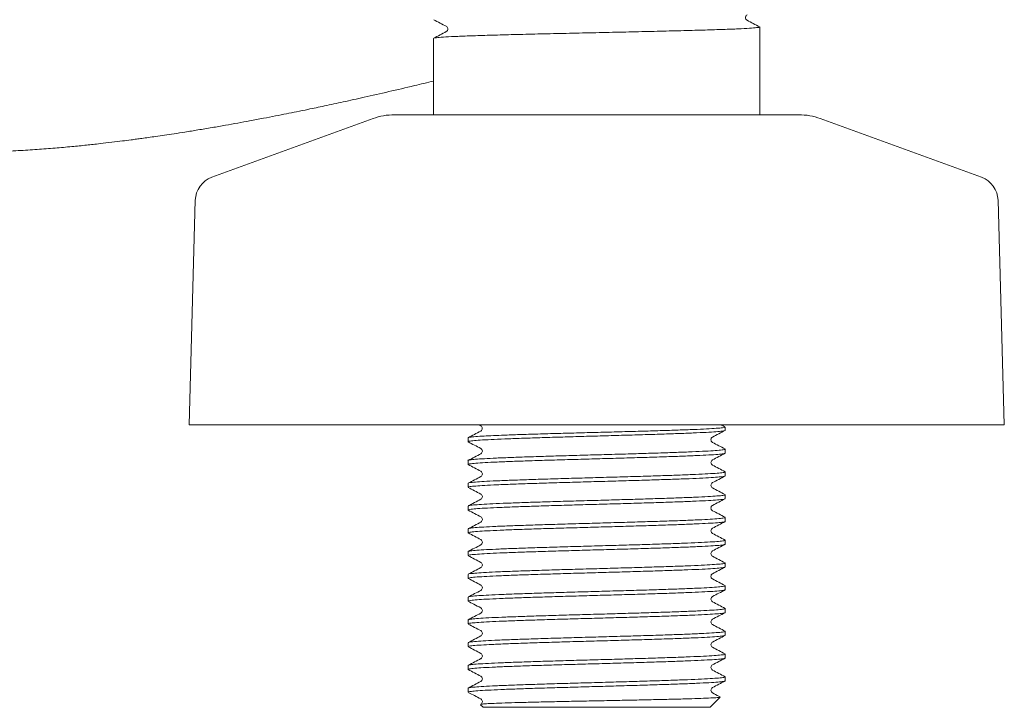
# Model space of a CAD drawing. Units: millimetres. Extents: x -1340 to 1468, y -1315 to 1344.
# Drawn here: x -203 to -124, y 1109 to 1164 of the extents above; entities that cross this region are included whole.
import ezdxf

# ---------------------------------------------------------------- set-up
doc = ezdxf.new("R2010")
doc.units = ezdxf.units.MM

msp = doc.modelspace()

# ---------------------------------------------------------------- linework, layer by layer
at = {"color": 7, "linetype": 'Continuous', "lineweight": 18}
for p, q in [((-143.505, 1156.366), (-143.505, 1163.363)), ((-169.505, 1162.455), (-169.505, 1156.366)), ((-169.484, 1162.455), (-169.502, 1162.462)), ((-172.623, 1156.366), (-140.387, 1156.366)), ((-174.334, 1156.064), (-187.19, 1151.385)), ((-125.82, 1151.385), (-138.677, 1156.064)), ((-188.505, 1149.562), (-189.005, 1131.666)), ((-124.005, 1131.666), (-124.505, 1149.562)), ((-124.005, 1131.666), (-189.005, 1131.666)), ((-165.878, 1131.666), (-165.744, 1131.596)), ((-146.255, 1131.227), (-146.255, 1131.487)), ((-166.755, 1130.636), (-166.755, 1130.32)), ((-146.255, 1129.413), (-146.255, 1129.73)), ((-166.755, 1128.823), (-166.755, 1128.506)), ((-146.255, 1127.599), (-146.255, 1127.916)), ((-166.755, 1127.009), (-166.755, 1126.692)), ((-146.255, 1125.785), (-146.255, 1126.102)), ((-166.755, 1125.195), (-166.755, 1124.878)), ((-146.255, 1123.971), (-146.255, 1124.288)), ((-166.755, 1123.381), (-166.755, 1123.064)), ((-146.255, 1122.157), (-146.255, 1122.474)), ((-166.755, 1121.567), (-166.755, 1121.25)), ((-146.255, 1120.343), (-146.255, 1120.66)), ((-166.755, 1119.753), (-166.755, 1119.436)), ((-146.255, 1118.529), (-146.255, 1118.846)), ((-166.755, 1117.939), (-166.755, 1117.622)), ((-146.255, 1116.715), (-146.255, 1117.032)), ((-166.755, 1116.125), (-166.755, 1115.808)), ((-146.255, 1114.901), (-146.255, 1115.218)), ((-166.755, 1114.311), (-166.755, 1113.994)), ((-146.255, 1113.087), (-146.255, 1113.404)), ((-166.755, 1112.497), (-166.755, 1112.18)), ((-146.255, 1111.273), (-146.255, 1111.59)), ((-166.755, 1110.683), (-166.755, 1110.366)), ((-166.694, 1110.339), (-166.755, 1110.364)), ((-165.759, 1109.368), (-165.555, 1109.164)), ((-147.455, 1109.164), (-146.654, 1109.965)), ((-156.505, 1109.164), (-165.555, 1109.164)), ((-147.455, 1109.164), (-156.505, 1109.164))]:
    msp.add_line(p, q, dxfattribs=at)
for centre, radius, start, end in [((-172.623, 1151.366), 5, 90, 110), ((-140.387, 1151.366), 5, 70, 90), ((-186.506, 1149.506), 2, 110, 178.39958), ((-126.504, 1149.506), 2, 1.60042, 70)]:
    msp.add_arc(centre, radius, start, end, dxfattribs=at)
for points, knots in [([(-144.518, 1163.896), (-144.555, 1163.924), (-144.627, 1163.978), (-144.655, 1164.146), (-144.593, 1164.271), (-144.542, 1164.304), (-144.518, 1164.32)], [0, 0, 0, 0, 0.279742, 0.543919, 0.784675, 1, 1, 1, 1]), ([(-169.494, 1163.935), (-169.327, 1163.848), (-168.993, 1163.674), (-168.66, 1163.5), (-168.493, 1163.413)], [0, 0, 0, 0, 0.5000139, 1, 1, 1, 1]), ([(-168.493, 1163.413), (-168.469, 1163.397), (-168.418, 1163.364), (-168.355, 1163.239), (-168.383, 1163.071), (-168.456, 1163.017), (-168.493, 1162.989)], [0, 0, 0, 0, 0.215324, 0.45608, 0.720257, 1, 1, 1, 1]), ([(-143.516, 1163.374), (-143.683, 1163.461), (-144.017, 1163.635), (-144.351, 1163.809), (-144.517, 1163.896)], [0, 0, 0, 0, 0.500014, 1, 1, 1, 1]), ([(-168.493, 1162.989), (-168.66, 1162.902), (-168.993, 1162.728), (-169.327, 1162.554), (-169.494, 1162.467)], [0, 0, 0, 0, 0.499988, 1, 1, 1, 1]), ([(-169.477, 1162.467), (-169.432, 1162.481), (-169.336, 1162.51), (-168.772, 1162.556), (-167.894, 1162.604), (-166.713, 1162.649), (-165.266, 1162.696), (-163.58, 1162.744), (-161.712, 1162.792), (-159.713, 1162.837), (-157.626, 1162.884), (-155.501, 1162.932), (-153.411, 1162.979), (-151.406, 1163.024), (-149.53, 1163.071), (-147.832, 1163.119), (-146.37, 1163.166), (-145.176, 1163.211), (-144.27, 1163.259), (-143.727, 1163.305), (-143.494, 1163.34), (-143.527, 1163.358), (-143.535, 1163.363)], [0, 0, 0, 0, 0.046338, 0.099089, 0.151692, 0.20356, 0.255873, 0.308645, 0.361177, 0.413005, 0.465416, 0.518196, 0.570646, 0.622467, 0.674965, 0.727742, 0.780098, 0.831945, 0.884519, 0.937281, 0.984312, 1, 1, 1, 1]), ([(-207.563, 1153.364), (-206.994, 1153.368), (-205.891, 1153.374), (-204.236, 1153.426), (-202.655, 1153.502), (-201.148, 1153.597), (-199.723, 1153.707), (-198.408, 1153.825), (-197.212, 1153.944), (-196.145, 1154.061), (-195.194, 1154.171), (-194.366, 1154.273), (-193.714, 1154.357), (-193.195, 1154.426), (-192.74, 1154.488), (-192.226, 1154.559), (-191.629, 1154.643), (-190.946, 1154.743), (-190.175, 1154.859), (-189.283, 1154.998), (-188.274, 1155.161), (-187.196, 1155.341), (-186.133, 1155.525), (-185.132, 1155.704), (-184.123, 1155.889), (-183.121, 1156.078), (-182.142, 1156.267), (-181.257, 1156.442), (-180.401, 1156.614), (-179.392, 1156.821), (-178.158, 1157.079), (-176.667, 1157.4), (-174.961, 1157.778), (-173.069, 1158.209), (-171.221, 1158.641), (-170.017, 1158.933), (-169.505, 1159.057)], [0, 0, 0, 0, 0.0544444, 0.1056477, 0.1536396, 0.1984459, 0.2400887, 0.2785872, 0.3119738, 0.3419238, 0.3682538, 0.3909735, 0.4100903, 0.4215432, 0.4331824, 0.4469981, 0.462988, 0.48115, 0.5014815, 0.5239806, 0.5512302, 0.5799355, 0.6069628, 0.6321411, 0.6554733, 0.6825027, 0.7065495, 0.7276167, 0.7473125, 0.7690008, 0.8005754, 0.8357494, 0.874525, 0.9198363, 0.9658912, 1, 1, 1, 1]), ([(-146.283, 1131.487), (-146.274, 1131.484), (-146.233, 1131.468), (-146.447, 1131.434), (-146.928, 1131.388), (-147.711, 1131.342), (-148.729, 1131.295), (-149.981, 1131.25), (-151.405, 1131.204), (-152.987, 1131.157), (-154.655, 1131.113), (-156.39, 1131.066), (-158.114, 1131.021), (-159.807, 1130.974), (-161.391, 1130.928), (-162.851, 1130.883), (-164.033, 1130.84), (-164.967, 1130.8), (-165.729, 1130.761), (-166.333, 1130.718), (-166.706, 1130.676), (-166.724, 1130.648), (-166.732, 1130.636)], [0, 0, 0, 0, 0.013321, 0.066253, 0.120721, 0.173658, 0.22813, 0.281074, 0.335553, 0.388497, 0.442975, 0.495919, 0.550397, 0.603341, 0.657819, 0.710762, 0.765241, 0.80749, 0.850506, 0.903449, 0.957928, 1, 1, 1, 1]), ([(-166.721, 1130.32), (-166.725, 1130.33), (-166.734, 1130.356), (-166.426, 1130.397), (-165.832, 1130.447), (-164.967, 1130.495), (-163.856, 1130.543), (-162.547, 1130.593), (-161.053, 1130.641), (-159.444, 1130.69), (-157.737, 1130.739), (-156.01, 1130.787), (-154.281, 1130.837), (-152.631, 1130.885), (-151.077, 1130.933), (-149.69, 1130.983), (-148.485, 1131.031), (-147.519, 1131.08), (-146.792, 1131.129), (-146.382, 1131.177), (-146.209, 1131.21), (-146.258, 1131.227), (-146.259, 1131.227)], [0, 0, 0, 0, 0.03162, 0.086103, 0.139051, 0.193533, 0.246481, 0.300963, 0.353911, 0.408394, 0.461341, 0.515824, 0.568771, 0.623254, 0.676202, 0.730684, 0.783632, 0.838115, 0.891062, 0.945545, 0.998492, 1, 1, 1, 1]), ([(-165.743, 1131.596), (-165.709, 1131.569), (-165.641, 1131.515), (-165.614, 1131.383), (-165.642, 1131.251), (-165.711, 1131.197), (-165.745, 1131.17)], [0, 0, 0, 0, 0.251932, 0.499252, 0.746972, 1, 1, 1, 1]), ([(-147.272, 1130.689), (-147.104, 1130.777), (-146.767, 1130.953), (-146.43, 1131.128), (-146.262, 1131.216)], [0, 0, 0, 0, 0.499966, 1, 1, 1, 1]), ([(-146.292, 1131.511), (-146.373, 1131.553), (-146.472, 1131.605), (-146.571, 1131.657), (-146.589, 1131.666)], [0, 0, 0, 0, 0.818334, 1, 1, 1, 1]), ([(-165.747, 1131.169), (-165.915, 1131.081), (-166.252, 1130.906), (-166.588, 1130.73), (-166.757, 1130.643)], [0, 0, 0, 0, 0.499976, 1, 1, 1, 1]), ([(-147.274, 1130.269), (-147.308, 1130.296), (-147.375, 1130.348), (-147.401, 1130.479), (-147.375, 1130.609), (-147.308, 1130.661), (-147.274, 1130.688)], [0, 0, 0, 0, 0.252347, 0.500015, 0.747677, 1, 1, 1, 1]), ([(-146.291, 1129.73), (-146.287, 1129.72), (-146.276, 1129.694), (-146.586, 1129.653), (-147.173, 1129.603), (-148.045, 1129.555), (-149.145, 1129.507), (-150.466, 1129.457), (-151.946, 1129.41), (-153.569, 1129.36), (-155.261, 1129.312), (-157.003, 1129.263), (-158.716, 1129.214), (-160.382, 1129.166), (-161.922, 1129.116), (-163.322, 1129.068), (-164.517, 1129.02), (-165.492, 1128.97), (-166.214, 1128.923), (-166.63, 1128.873), (-166.802, 1128.84), (-166.754, 1128.823), (-166.753, 1128.823)], [0, 0, 0, 0, 0.0322362, 0.0851835, 0.1396662, 0.1926137, 0.2470965, 0.300044, 0.3545269, 0.4074745, 0.4619575, 0.5149049, 0.5693877, 0.622335, 0.6768177, 0.7297652, 0.7842481, 0.8371956, 0.8916786, 0.9446261, 0.999109, 1, 1, 1, 1]), ([(-166.751, 1130.31), (-166.582, 1130.222), (-166.246, 1130.046), (-165.909, 1129.871), (-165.741, 1129.783)], [0, 0, 0, 0, 0.500029, 1, 1, 1, 1]), ([(-165.737, 1129.781), (-165.703, 1129.755), (-165.636, 1129.702), (-165.609, 1129.572), (-165.636, 1129.442), (-165.702, 1129.389), (-165.736, 1129.362)], [0, 0, 0, 0, 0.252368, 0.500049, 0.747703, 1, 1, 1, 1]), ([(-146.265, 1129.743), (-146.433, 1129.831), (-146.77, 1130.006), (-147.106, 1130.182), (-147.275, 1130.27)], [0, 0, 0, 0, 0.50003, 1, 1, 1, 1]), ([(-165.732, 1129.364), (-165.9, 1129.277), (-166.237, 1129.101), (-166.573, 1128.925), (-166.742, 1128.838)], [0, 0, 0, 0, 0.499969, 1, 1, 1, 1]), ([(-166.733, 1128.506), (-166.723, 1128.519), (-166.699, 1128.549), (-166.311, 1128.595), (-165.656, 1128.644), (-164.725, 1128.692), (-163.572, 1128.742), (-162.207, 1128.79), (-160.693, 1128.839), (-159.046, 1128.888), (-157.341, 1128.935), (-155.597, 1128.985), (-153.895, 1129.033), (-152.252, 1129.082), (-150.743, 1129.131), (-149.386, 1129.179), (-148.242, 1129.229), (-147.322, 1129.277), (-146.678, 1129.326), (-146.305, 1129.371), (-146.288, 1129.4), (-146.281, 1129.413)], [0, 0, 0, 0, 0.044927, 0.097873, 0.152355, 0.205301, 0.259782, 0.312729, 0.367211, 0.420157, 0.474639, 0.527585, 0.582067, 0.635013, 0.689495, 0.742441, 0.796923, 0.849869, 0.904351, 0.957297, 1, 1, 1, 1]), ([(-147.273, 1128.455), (-147.307, 1128.482), (-147.374, 1128.534), (-147.4, 1128.664), (-147.374, 1128.794), (-147.308, 1128.847), (-147.274, 1128.874)], [0, 0, 0, 0, 0.252337, 0.500039, 0.747716, 1, 1, 1, 1]), ([(-147.276, 1128.873), (-147.108, 1128.961), (-146.771, 1129.136), (-146.434, 1129.312), (-146.266, 1129.399)], [0, 0, 0, 0, 0.49997, 1, 1, 1, 1]), ([(-166.746, 1128.494), (-166.578, 1128.406), (-166.241, 1128.23), (-165.904, 1128.055), (-165.736, 1127.967)], [0, 0, 0, 0, 0.500032, 1, 1, 1, 1]), ([(-146.265, 1127.929), (-146.433, 1128.017), (-146.77, 1128.193), (-147.106, 1128.368), (-147.275, 1128.456)], [0, 0, 0, 0, 0.500027, 1, 1, 1, 1]), ([(-166.746, 1126.692), (-166.749, 1126.693), (-166.797, 1126.71), (-166.618, 1126.744), (-166.193, 1126.792), (-165.456, 1126.841), (-164.48, 1126.89), (-163.266, 1126.938), (-161.872, 1126.987), (-160.312, 1127.036), (-158.658, 1127.084), (-156.928, 1127.134), (-155.202, 1127.182), (-153.497, 1127.231), (-151.893, 1127.28), (-150.405, 1127.328), (-149.104, 1127.377), (-148.002, 1127.426), (-147.148, 1127.474), (-146.566, 1127.524), (-146.27, 1127.564), (-146.285, 1127.59), (-146.29, 1127.599)], [0, 0, 0, 0, 0.003728, 0.056676, 0.111159, 0.164107, 0.21859, 0.271537, 0.32602, 0.378968, 0.433452, 0.486399, 0.540882, 0.59383, 0.648314, 0.701261, 0.755744, 0.808692, 0.863175, 0.916123, 0.970606, 1, 1, 1, 1]), ([(-146.288, 1127.916), (-146.279, 1127.911), (-146.245, 1127.888), (-146.487, 1127.85), (-147.01, 1127.802), (-147.816, 1127.752), (-148.872, 1127.704), (-150.136, 1127.655), (-151.593, 1127.606), (-153.175, 1127.558), (-154.867, 1127.508), (-156.59, 1127.46), (-158.326, 1127.412), (-159.995, 1127.362), (-161.58, 1127.315), (-163.007, 1127.265), (-164.262, 1127.216), (-165.284, 1127.168), (-166.071, 1127.119), (-166.557, 1127.071), (-166.776, 1127.034), (-166.735, 1127.013), (-166.726, 1127.009)], [0, 0, 0, 0, 0.018921, 0.073406, 0.126354, 0.180838, 0.233787, 0.288271, 0.341219, 0.395704, 0.448652, 0.503136, 0.556085, 0.610569, 0.663518, 0.718002, 0.77095, 0.825435, 0.878383, 0.932868, 0.985816, 1, 1, 1, 1]), ([(-165.74, 1127.546), (-165.908, 1127.458), (-166.245, 1127.283), (-166.581, 1127.107), (-166.75, 1127.02)], [0, 0, 0, 0, 0.499973, 1, 1, 1, 1]), ([(-165.736, 1127.967), (-165.703, 1127.94), (-165.636, 1127.888), (-165.609, 1127.758), (-165.636, 1127.627), (-165.703, 1127.575), (-165.737, 1127.548)], [0, 0, 0, 0, 0.252336, 0.49998, 0.747635, 1, 1, 1, 1]), ([(-147.273, 1127.06), (-147.105, 1127.148), (-146.768, 1127.323), (-146.432, 1127.499), (-146.263, 1127.587)], [0, 0, 0, 0, 0.499963, 1, 1, 1, 1]), ([(-166.751, 1126.682), (-166.582, 1126.594), (-166.246, 1126.419), (-165.909, 1126.243), (-165.74, 1126.155)], [0, 0, 0, 0, 0.500035, 1, 1, 1, 1]), ([(-147.274, 1126.641), (-147.308, 1126.668), (-147.374, 1126.72), (-147.401, 1126.85), (-147.374, 1126.98), (-147.308, 1127.033), (-147.274, 1127.06)], [0, 0, 0, 0, 0.252291, 0.499953, 0.747643, 1, 1, 1, 1]), ([(-146.261, 1126.113), (-146.429, 1126.2), (-146.766, 1126.376), (-147.102, 1126.552), (-147.271, 1126.639)], [0, 0, 0, 0, 0.500037, 1, 1, 1, 1]), ([(-165.738, 1125.734), (-165.906, 1125.646), (-166.243, 1125.47), (-166.579, 1125.295), (-166.748, 1125.207)], [0, 0, 0, 0, 0.4999624, 1, 1, 1, 1]), ([(-166.726, 1124.878), (-166.734, 1124.883), (-166.772, 1124.904), (-166.546, 1124.941), (-166.043, 1124.99), (-165.253, 1125.039), (-164.212, 1125.087), (-162.961, 1125.136), (-161.515, 1125.185), (-159.94, 1125.233), (-158.253, 1125.283), (-156.531, 1125.33), (-154.793, 1125.38), (-153.119, 1125.428), (-151.527, 1125.477), (-150.09, 1125.526), (-148.822, 1125.574), (-147.785, 1125.623), (-146.981, 1125.672), (-146.475, 1125.72), (-146.242, 1125.759), (-146.279, 1125.78), (-146.288, 1125.785)], [0, 0, 0, 0, 0.01549, 0.069974, 0.122922, 0.177407, 0.230355, 0.284839, 0.337788, 0.392272, 0.445221, 0.499705, 0.552654, 0.607138, 0.660087, 0.714571, 0.767519, 0.822004, 0.874952, 0.929436, 0.982385, 1, 1, 1, 1]), ([(-146.272, 1126.102), (-146.267, 1126.1), (-146.22, 1126.082), (-146.411, 1126.047), (-146.856, 1125.998), (-147.61, 1125.95), (-148.601, 1125.901), (-149.828, 1125.852), (-151.233, 1125.804), (-152.802, 1125.754), (-154.46, 1125.707), (-156.193, 1125.657), (-157.918, 1125.609), (-159.619, 1125.56), (-161.216, 1125.511), (-162.694, 1125.463), (-163.983, 1125.414), (-165.07, 1125.365), (-165.909, 1125.317), (-166.471, 1125.267), (-166.748, 1125.228), (-166.727, 1125.203), (-166.72, 1125.195)], [0, 0, 0, 0, 0.007153, 0.060101, 0.114585, 0.167533, 0.222016, 0.274964, 0.329448, 0.382396, 0.43688, 0.489828, 0.544312, 0.59726, 0.651743, 0.704692, 0.759175, 0.812123, 0.866607, 0.919555, 0.974039, 1, 1, 1, 1]), ([(-165.737, 1126.153), (-165.703, 1126.127), (-165.636, 1126.074), (-165.61, 1125.944), (-165.636, 1125.813), (-165.703, 1125.761), (-165.737, 1125.734)], [0, 0, 0, 0, 0.252322, 0.499967, 0.747635, 1, 1, 1, 1]), ([(-147.273, 1125.247), (-147.104, 1125.334), (-146.768, 1125.51), (-146.431, 1125.685), (-146.263, 1125.773)], [0, 0, 0, 0, 0.499973, 1, 1, 1, 1]), ([(-147.274, 1124.827), (-147.308, 1124.854), (-147.375, 1124.907), (-147.401, 1125.037), (-147.375, 1125.167), (-147.308, 1125.219), (-147.274, 1125.246)], [0, 0, 0, 0, 0.252339, 0.500025, 0.747697, 1, 1, 1, 1]), ([(-166.743, 1124.864), (-166.574, 1124.776), (-166.238, 1124.6), (-165.901, 1124.425), (-165.733, 1124.337)], [0, 0, 0, 0, 0.50003, 1, 1, 1, 1]), ([(-146.27, 1124.288), (-146.287, 1124.273), (-146.322, 1124.243), (-146.733, 1124.196), (-147.406, 1124.147), (-148.353, 1124.099), (-149.519, 1124.05), (-150.896, 1124.001), (-152.419, 1123.953), (-154.072, 1123.903), (-155.78, 1123.856), (-157.523, 1123.806), (-159.222, 1123.757), (-160.859, 1123.709), (-162.358, 1123.66), (-163.704, 1123.612), (-164.834, 1123.563), (-165.738, 1123.513), (-166.364, 1123.466), (-166.715, 1123.421), (-166.722, 1123.393), (-166.725, 1123.381)], [0, 0, 0, 0, 0.048353, 0.1013, 0.155782, 0.208728, 0.26321, 0.316156, 0.370638, 0.423585, 0.478067, 0.531013, 0.585495, 0.638441, 0.692923, 0.74587, 0.800352, 0.853298, 0.90778, 0.960727, 1, 1, 1, 1]), ([(-165.737, 1124.339), (-165.704, 1124.313), (-165.636, 1124.26), (-165.609, 1124.13), (-165.636, 1123.999), (-165.703, 1123.947), (-165.736, 1123.92)], [0, 0, 0, 0, 0.252392, 0.500044, 0.747673, 1, 1, 1, 1]), ([(-146.265, 1124.301), (-146.433, 1124.389), (-146.77, 1124.564), (-147.106, 1124.74), (-147.275, 1124.828)], [0, 0, 0, 0, 0.500034, 1, 1, 1, 1]), ([(-165.732, 1123.922), (-165.9, 1123.834), (-166.237, 1123.659), (-166.573, 1123.483), (-166.742, 1123.396)], [0, 0, 0, 0, 0.499967, 1, 1, 1, 1]), ([(-166.718, 1123.064), (-166.724, 1123.073), (-166.742, 1123.097), (-166.453, 1123.138), (-165.884, 1123.187), (-165.028, 1123.235), (-163.943, 1123.285), (-162.634, 1123.333), (-161.164, 1123.382), (-159.547, 1123.431), (-157.859, 1123.479), (-156.118, 1123.529), (-154.402, 1123.577), (-152.732, 1123.625), (-151.183, 1123.675), (-149.772, 1123.723), (-148.563, 1123.772), (-147.572, 1123.821), (-146.835, 1123.869), (-146.398, 1123.919), (-146.215, 1123.952), (-146.262, 1123.969), (-146.266, 1123.971)], [0, 0, 0, 0, 0.028804, 0.081752, 0.136235, 0.189183, 0.243666, 0.296614, 0.351097, 0.404046, 0.458529, 0.511477, 0.56596, 0.618908, 0.673392, 0.72634, 0.780823, 0.833771, 0.888254, 0.941202, 0.995686, 1, 1, 1, 1]), ([(-147.274, 1123.013), (-147.307, 1123.04), (-147.374, 1123.092), (-147.4, 1123.222), (-147.374, 1123.352), (-147.308, 1123.405), (-147.274, 1123.432)], [0, 0, 0, 0, 0.252305, 0.500024, 0.747723, 1, 1, 1, 1]), ([(-147.274, 1123.432), (-147.106, 1123.519), (-146.769, 1123.695), (-146.432, 1123.871), (-146.264, 1123.958)], [0, 0, 0, 0, 0.499968, 1, 1, 1, 1]), ([(-166.749, 1123.053), (-166.581, 1122.965), (-166.244, 1122.79), (-165.907, 1122.614), (-165.739, 1122.526)], [0, 0, 0, 0, 0.5000351, 1, 1, 1, 1]), ([(-146.264, 1122.487), (-146.433, 1122.575), (-146.769, 1122.75), (-147.106, 1122.926), (-147.274, 1123.014)], [0, 0, 0, 0, 0.500026, 1, 1, 1, 1]), ([(-146.287, 1122.474), (-146.286, 1122.464), (-146.285, 1122.436), (-146.613, 1122.393), (-147.226, 1122.345), (-148.107, 1122.295), (-149.232, 1122.248), (-150.554, 1122.198), (-152.057, 1122.149), (-153.673, 1122.102), (-155.384, 1122.052), (-157.111, 1122.004), (-158.837, 1121.955), (-160.481, 1121.906), (-162.027, 1121.858), (-163.403, 1121.808), (-164.594, 1121.76), (-165.547, 1121.711), (-166.245, 1121.662), (-166.678, 1121.615), (-166.727, 1121.583), (-166.75, 1121.567)], [0, 0, 0, 0, 0.035052, 0.089534, 0.142481, 0.196963, 0.24991, 0.304392, 0.357339, 0.411821, 0.464769, 0.519251, 0.572198, 0.62668, 0.679627, 0.734109, 0.787055, 0.841538, 0.894485, 0.948967, 1, 1, 1, 1]), ([(-165.74, 1122.104), (-165.908, 1122.016), (-166.245, 1121.841), (-166.582, 1121.665), (-166.75, 1121.578)], [0, 0, 0, 0, 0.499969, 1, 1, 1, 1]), ([(-166.73, 1121.25), (-166.724, 1121.262), (-166.71, 1121.291), (-166.347, 1121.336), (-165.705, 1121.384), (-164.799, 1121.434), (-163.65, 1121.482), (-162.31, 1121.531), (-160.791, 1121.58), (-159.165, 1121.627), (-157.449, 1121.677), (-155.721, 1121.725), (-153.999, 1121.774), (-152.365, 1121.823), (-150.833, 1121.871), (-149.476, 1121.921), (-148.307, 1121.969), (-147.379, 1122.017), (-146.71, 1122.067), (-146.315, 1122.112), (-146.286, 1122.143), (-146.272, 1122.157)], [0, 0, 0, 0, 0.040579, 0.095061, 0.148007, 0.202489, 0.255435, 0.309917, 0.362863, 0.417345, 0.470291, 0.524773, 0.577719, 0.632201, 0.685147, 0.739629, 0.792575, 0.847057, 0.900003, 0.954485, 1, 1, 1, 1]), ([(-165.736, 1122.525), (-165.703, 1122.498), (-165.636, 1122.446), (-165.609, 1122.315), (-165.636, 1122.185), (-165.703, 1122.132), (-165.737, 1122.106)], [0, 0, 0, 0, 0.252346, 0.49997, 0.747612, 1, 1, 1, 1]), ([(-147.27, 1121.62), (-147.102, 1121.708), (-146.765, 1121.883), (-146.428, 1122.059), (-146.26, 1122.147)], [0, 0, 0, 0, 0.4999698, 1, 1, 1, 1]), ([(-166.744, 1121.236), (-166.575, 1121.148), (-166.239, 1120.973), (-165.902, 1120.797), (-165.734, 1120.71)], [0, 0, 0, 0, 0.500027, 1, 1, 1, 1]), ([(-147.274, 1121.199), (-147.308, 1121.226), (-147.374, 1121.278), (-147.401, 1121.408), (-147.374, 1121.538), (-147.308, 1121.591), (-147.274, 1121.618)], [0, 0, 0, 0, 0.252285, 0.499959, 0.747654, 1, 1, 1, 1]), ([(-146.261, 1120.671), (-146.429, 1120.758), (-146.766, 1120.934), (-147.103, 1121.11), (-147.271, 1121.197)], [0, 0, 0, 0, 0.500038, 1, 1, 1, 1]), ([(-146.292, 1120.66), (-146.283, 1120.653), (-146.255, 1120.63), (-146.515, 1120.591), (-147.053, 1120.542), (-147.883, 1120.494), (-148.945, 1120.444), (-150.234, 1120.396), (-151.688, 1120.347), (-153.293, 1120.298), (-154.974, 1120.25), (-156.714, 1120.2), (-158.432, 1120.153), (-160.112, 1120.104), (-161.674, 1120.054), (-163.102, 1120.007), (-164.332, 1119.957), (-165.348, 1119.909), (-166.111, 1119.86), (-166.582, 1119.811), (-166.784, 1119.776), (-166.74, 1119.756), (-166.734, 1119.753)], [0, 0, 0, 0, 0.023273, 0.076222, 0.130706, 0.183654, 0.238138, 0.291086, 0.34557, 0.398519, 0.453003, 0.505951, 0.560435, 0.613384, 0.667868, 0.720816, 0.7753, 0.828248, 0.882732, 0.935681, 0.990165, 1, 1, 1, 1]), ([(-166.753, 1119.436), (-166.726, 1119.452), (-166.671, 1119.485), (-166.22, 1119.533), (-165.519, 1119.582), (-164.547, 1119.63), (-163.359, 1119.679), (-161.964, 1119.728), (-160.427, 1119.776), (-158.764, 1119.826), (-157.052, 1119.874), (-155.309, 1119.923), (-153.616, 1119.972), (-151.989, 1120.02), (-150.506, 1120.069), (-149.179, 1120.118), (-148.073, 1120.166), (-147.194, 1120.216), (-146.598, 1120.263), (-146.28, 1120.307), (-146.288, 1120.333), (-146.29, 1120.343)], [0, 0, 0, 0, 0.053869, 0.106816, 0.161299, 0.214246, 0.268728, 0.321676, 0.376158, 0.429106, 0.483588, 0.536535, 0.591018, 0.643965, 0.698448, 0.751395, 0.805877, 0.858825, 0.913307, 0.966254, 1, 1, 1, 1]), ([(-165.737, 1120.292), (-165.906, 1120.204), (-166.243, 1120.028), (-166.579, 1119.853), (-166.748, 1119.765)], [0, 0, 0, 0, 0.499961, 1, 1, 1, 1]), ([(-165.737, 1120.711), (-165.703, 1120.685), (-165.636, 1120.632), (-165.61, 1120.502), (-165.636, 1120.371), (-165.704, 1120.318), (-165.738, 1120.292)], [0, 0, 0, 0, 0.252342, 0.499984, 0.747641, 1, 1, 1, 1]), ([(-147.275, 1119.804), (-147.106, 1119.892), (-146.77, 1120.067), (-146.433, 1120.243), (-146.265, 1120.33)], [0, 0, 0, 0, 0.499967, 1, 1, 1, 1]), ([(-166.747, 1119.424), (-166.579, 1119.336), (-166.242, 1119.161), (-165.905, 1118.985), (-165.737, 1118.897)], [0, 0, 0, 0, 0.5000354, 1, 1, 1, 1]), ([(-147.274, 1119.385), (-147.308, 1119.412), (-147.375, 1119.465), (-147.401, 1119.595), (-147.375, 1119.725), (-147.308, 1119.777), (-147.274, 1119.804)], [0, 0, 0, 0, 0.252341, 0.500032, 0.747708, 1, 1, 1, 1]), ([(-146.277, 1118.846), (-146.27, 1118.843), (-146.226, 1118.823), (-146.429, 1118.788), (-146.901, 1118.739), (-147.665, 1118.69), (-148.681, 1118.642), (-149.911, 1118.593), (-151.34, 1118.545), (-152.902, 1118.496), (-154.582, 1118.446), (-156.3, 1118.399), (-158.041, 1118.349), (-159.722, 1118.301), (-161.326, 1118.252), (-162.78, 1118.203), (-164.068, 1118.155), (-165.129, 1118.106), (-165.959, 1118.057), (-166.496, 1118.009), (-166.756, 1117.969), (-166.727, 1117.946), (-166.718, 1117.939)], [0, 0, 0, 0, 0.009964, 0.064448, 0.117396, 0.17188, 0.224829, 0.279312, 0.332261, 0.386745, 0.439694, 0.494178, 0.547126, 0.60161, 0.654559, 0.709042, 0.761991, 0.816475, 0.869423, 0.923907, 0.976856, 1, 1, 1, 1]), ([(-165.738, 1118.897), (-165.704, 1118.871), (-165.636, 1118.818), (-165.609, 1118.688), (-165.636, 1118.557), (-165.703, 1118.505), (-165.736, 1118.478)], [0, 0, 0, 0, 0.2523971, 0.5000409, 0.7476599, 1, 1, 1, 1]), ([(-146.264, 1118.859), (-146.433, 1118.947), (-146.769, 1119.122), (-147.106, 1119.298), (-147.274, 1119.386)], [0, 0, 0, 0, 0.500034, 1, 1, 1, 1]), ([(-166.728, 1117.622), (-166.737, 1117.626), (-166.779, 1117.646), (-166.567, 1117.682), (-166.089, 1117.731), (-165.309, 1117.779), (-164.294, 1117.828), (-163.045, 1117.877), (-161.623, 1117.925), (-160.041, 1117.975), (-158.374, 1118.022), (-156.639, 1118.072), (-154.915, 1118.12), (-153.221, 1118.169), (-151.636, 1118.218), (-150.174, 1118.266), (-148.905, 1118.315), (-147.843, 1118.364), (-147.03, 1118.412), (-146.498, 1118.462), (-146.249, 1118.5), (-146.28, 1118.523), (-146.289, 1118.529)], [0, 0, 0, 0, 0.012676, 0.065624, 0.120108, 0.173057, 0.227541, 0.280489, 0.334973, 0.387922, 0.442406, 0.495355, 0.549839, 0.602787, 0.657271, 0.71022, 0.764704, 0.817653, 0.872137, 0.925085, 0.979569, 1, 1, 1, 1]), ([(-165.732, 1118.48), (-165.9, 1118.392), (-166.237, 1118.217), (-166.574, 1118.041), (-166.742, 1117.954)], [0, 0, 0, 0, 0.499972, 1, 1, 1, 1]), ([(-147.274, 1117.571), (-147.308, 1117.598), (-147.374, 1117.651), (-147.4, 1117.781), (-147.374, 1117.911), (-147.307, 1117.963), (-147.274, 1117.99)], [0, 0, 0, 0, 0.252289, 0.500005, 0.747714, 1, 1, 1, 1]), ([(-147.269, 1117.992), (-147.101, 1118.08), (-146.764, 1118.256), (-146.428, 1118.431), (-146.259, 1118.519)], [0, 0, 0, 0, 0.499968, 1, 1, 1, 1]), ([(-166.746, 1117.61), (-166.599, 1117.533), (-166.262, 1117.357), (-165.926, 1117.182), (-165.736, 1117.083)], [0, 0, 0, 0, 0.437494, 1, 1, 1, 1]), ([(-165.736, 1117.083), (-165.703, 1117.056), (-165.636, 1117.004), (-165.609, 1116.873), (-165.636, 1116.743), (-165.703, 1116.69), (-165.737, 1116.664)], [0, 0, 0, 0, 0.252336, 0.499962, 0.747612, 1, 1, 1, 1]), ([(-146.264, 1117.045), (-146.432, 1117.133), (-146.769, 1117.308), (-147.106, 1117.484), (-147.274, 1117.571)], [0, 0, 0, 0, 0.500026, 1, 1, 1, 1]), ([(-165.74, 1116.662), (-165.909, 1116.574), (-166.245, 1116.399), (-166.582, 1116.223), (-166.75, 1116.135)], [0, 0, 0, 0, 0.49997, 1, 1, 1, 1]), ([(-166.72, 1115.808), (-166.727, 1115.815), (-166.752, 1115.839), (-166.483, 1115.879), (-165.929, 1115.927), (-165.097, 1115.977), (-164.017, 1116.025), (-162.733, 1116.074), (-161.26, 1116.123), (-159.665, 1116.171), (-157.966, 1116.221), (-156.241, 1116.268), (-154.508, 1116.318), (-152.847, 1116.366), (-151.275, 1116.415), (-149.866, 1116.464), (-148.632, 1116.512), (-147.634, 1116.561), (-146.873, 1116.61), (-146.419, 1116.659), (-146.223, 1116.693), (-146.269, 1116.712), (-146.275, 1116.715)], [0, 0, 0, 0, 0.02445, 0.078934, 0.131882, 0.186366, 0.239314, 0.293798, 0.346746, 0.40123, 0.454179, 0.508663, 0.561611, 0.616095, 0.669044, 0.723528, 0.776476, 0.830959, 0.883908, 0.938391, 0.99134, 1, 1, 1, 1]), ([(-146.26, 1117.032), (-146.283, 1117.017), (-146.332, 1116.984), (-146.767, 1116.937), (-147.465, 1116.888), (-148.419, 1116.839), (-149.61, 1116.791), (-150.987, 1116.742), (-152.533, 1116.693), (-154.177, 1116.645), (-155.903, 1116.595), (-157.631, 1116.548), (-159.342, 1116.498), (-160.957, 1116.45), (-162.46, 1116.401), (-163.781, 1116.352), (-164.906, 1116.304), (-165.786, 1116.255), (-166.398, 1116.206), (-166.726, 1116.163), (-166.724, 1116.136), (-166.723, 1116.125)], [0, 0, 0, 0, 0.051162, 0.105644, 0.158591, 0.213073, 0.26602, 0.320502, 0.373449, 0.427931, 0.480878, 0.53536, 0.588307, 0.642789, 0.695736, 0.750219, 0.803165, 0.857648, 0.910594, 0.965077, 1, 1, 1, 1]), ([(-147.278, 1116.174), (-147.11, 1116.262), (-146.773, 1116.437), (-146.436, 1116.613), (-146.268, 1116.7)], [0, 0, 0, 0, 0.499967, 1, 1, 1, 1]), ([(-166.747, 1115.796), (-166.578, 1115.708), (-166.242, 1115.532), (-165.905, 1115.357), (-165.736, 1115.269)], [0, 0, 0, 0, 0.5000397, 1, 1, 1, 1]), ([(-147.274, 1115.757), (-147.308, 1115.784), (-147.374, 1115.837), (-147.4, 1115.967), (-147.374, 1116.097), (-147.307, 1116.149), (-147.273, 1116.176)], [0, 0, 0, 0, 0.252293, 0.5, 0.747704, 1, 1, 1, 1]), ([(-146.26, 1115.229), (-146.428, 1115.316), (-146.765, 1115.492), (-147.102, 1115.668), (-147.27, 1115.755)], [0, 0, 0, 0, 0.500034, 1, 1, 1, 1]), ([(-165.737, 1114.85), (-165.906, 1114.762), (-166.242, 1114.587), (-166.579, 1114.411), (-166.747, 1114.323)], [0, 0, 0, 0, 0.499963, 1, 1, 1, 1]), ([(-146.285, 1115.218), (-146.288, 1115.206), (-146.296, 1115.178), (-146.648, 1115.134), (-147.274, 1115.086), (-148.179, 1115.036), (-149.309, 1114.989), (-150.655, 1114.939), (-152.155, 1114.891), (-153.792, 1114.842), (-155.491, 1114.793), (-157.235, 1114.744), (-158.942, 1114.695), (-160.595, 1114.647), (-162.118, 1114.598), (-163.494, 1114.55), (-164.66, 1114.501), (-165.606, 1114.452), (-166.278, 1114.404), (-166.689, 1114.356), (-166.723, 1114.326), (-166.74, 1114.311)], [0, 0, 0, 0, 0.039402, 0.092349, 0.146831, 0.199777, 0.254259, 0.307206, 0.361688, 0.414634, 0.469116, 0.522063, 0.576544, 0.629491, 0.683972, 0.736919, 0.791401, 0.844348, 0.898829, 0.951776, 1, 1, 1, 1]), ([(-166.723, 1113.994), (-166.722, 1114.005), (-166.719, 1114.033), (-166.377, 1114.077), (-165.76, 1114.125), (-164.862, 1114.174), (-163.739, 1114.222), (-162.399, 1114.272), (-160.904, 1114.32), (-159.269, 1114.369), (-157.572, 1114.417), (-155.828, 1114.466), (-154.12, 1114.515), (-152.464, 1114.563), (-150.937, 1114.613), (-149.555, 1114.661), (-148.383, 1114.71), (-147.429, 1114.759), (-146.748, 1114.807), (-146.326, 1114.855), (-146.286, 1114.886), (-146.267, 1114.901)], [0, 0, 0, 0, 0.037762, 0.090709, 0.145191, 0.198138, 0.25262, 0.305567, 0.360049, 0.412995, 0.467477, 0.520424, 0.574906, 0.627852, 0.682334, 0.735281, 0.789763, 0.84271, 0.897192, 0.950139, 1, 1, 1, 1]), ([(-165.737, 1115.269), (-165.703, 1115.242), (-165.636, 1115.19), (-165.61, 1115.059), (-165.637, 1114.929), (-165.704, 1114.876), (-165.738, 1114.85)], [0, 0, 0, 0, 0.252344, 0.499998, 0.747656, 1, 1, 1, 1]), ([(-147.27, 1114.364), (-147.102, 1114.452), (-146.765, 1114.627), (-146.428, 1114.803), (-146.26, 1114.891)], [0, 0, 0, 0, 0.499964, 1, 1, 1, 1]), ([(-166.75, 1113.983), (-166.581, 1113.895), (-166.245, 1113.72), (-165.908, 1113.544), (-165.74, 1113.457)], [0, 0, 0, 0, 0.500033, 1, 1, 1, 1]), ([(-147.274, 1113.944), (-147.308, 1113.97), (-147.374, 1114.023), (-147.4, 1114.153), (-147.374, 1114.283), (-147.307, 1114.335), (-147.273, 1114.362)], [0, 0, 0, 0, 0.252298, 0.499999, 0.7477, 1, 1, 1, 1]), ([(-146.264, 1113.417), (-146.433, 1113.505), (-146.769, 1113.68), (-147.106, 1113.856), (-147.274, 1113.944)], [0, 0, 0, 0, 0.50003, 1, 1, 1, 1]), ([(-146.291, 1113.404), (-146.284, 1113.396), (-146.262, 1113.372), (-146.54, 1113.331), (-147.103, 1113.283), (-147.943, 1113.234), (-149.03, 1113.186), (-150.32, 1113.136), (-151.798, 1113.088), (-153.395, 1113.039), (-155.096, 1112.99), (-156.822, 1112.942), (-158.554, 1112.893), (-160.213, 1112.845), (-161.781, 1112.795), (-163.185, 1112.747), (-164.412, 1112.698), (-165.402, 1112.649), (-166.156, 1112.601), (-166.6, 1112.552), (-166.79, 1112.518), (-166.744, 1112.5), (-166.738, 1112.497)], [0, 0, 0, 0, 0.026092, 0.080575, 0.133523, 0.188007, 0.240955, 0.295438, 0.348387, 0.40287, 0.455819, 0.510302, 0.563251, 0.617735, 0.670683, 0.725167, 0.778115, 0.832598, 0.885546, 0.94003, 0.992978, 1, 1, 1, 1]), ([(-165.737, 1113.455), (-165.703, 1113.428), (-165.636, 1113.376), (-165.61, 1113.245), (-165.637, 1113.115), (-165.704, 1113.062), (-165.738, 1113.036)], [0, 0, 0, 0, 0.252338, 0.499999, 0.747663, 1, 1, 1, 1]), ([(-166.747, 1112.18), (-166.726, 1112.195), (-166.683, 1112.227), (-166.26, 1112.274), (-165.57, 1112.323), (-164.624, 1112.371), (-163.439, 1112.42), (-162.068, 1112.469), (-160.526, 1112.517), (-158.885, 1112.566), (-157.16, 1112.615), (-155.432, 1112.664), (-153.72, 1112.713), (-152.101, 1112.761), (-150.594, 1112.81), (-149.267, 1112.858), (-148.135, 1112.908), (-147.247, 1112.956), (-146.627, 1113.005), (-146.289, 1113.048), (-146.286, 1113.076), (-146.285, 1113.087)], [0, 0, 0, 0, 0.049524, 0.104006, 0.156953, 0.211435, 0.264381, 0.318863, 0.37181, 0.426292, 0.479238, 0.53372, 0.586667, 0.64115, 0.694096, 0.748579, 0.801525, 0.856008, 0.908954, 0.963436, 1, 1, 1, 1]), ([(-165.733, 1113.038), (-165.901, 1112.95), (-166.238, 1112.775), (-166.574, 1112.599), (-166.743, 1112.512)], [0, 0, 0, 0, 0.499966, 1, 1, 1, 1]), ([(-147.274, 1112.129), (-147.308, 1112.156), (-147.374, 1112.209), (-147.4, 1112.339), (-147.374, 1112.469), (-147.307, 1112.522), (-147.273, 1112.548)], [0, 0, 0, 0, 0.252304, 0.499999, 0.747696, 1, 1, 1, 1]), ([(-147.277, 1112.546), (-147.109, 1112.634), (-146.772, 1112.81), (-146.435, 1112.985), (-146.267, 1113.073)], [0, 0, 0, 0, 0.499971, 1, 1, 1, 1]), ([(-146.287, 1111.59), (-146.286, 1111.58), (-146.285, 1111.553), (-146.614, 1111.509), (-147.227, 1111.461), (-148.109, 1111.412), (-149.234, 1111.364), (-150.556, 1111.314), (-152.06, 1111.266), (-153.676, 1111.217), (-155.387, 1111.168), (-157.114, 1111.12), (-158.84, 1111.07), (-160.484, 1111.023), (-162.03, 1110.973), (-163.405, 1110.925), (-164.596, 1110.876), (-165.549, 1110.827), (-166.246, 1110.779), (-166.679, 1110.73), (-166.727, 1110.699), (-166.75, 1110.683)], [0, 0, 0, 0, 0.035149, 0.089632, 0.142578, 0.19706, 0.250007, 0.304489, 0.357436, 0.411919, 0.464866, 0.519348, 0.572295, 0.626777, 0.679724, 0.734207, 0.787154, 0.841636, 0.894583, 0.949065, 1, 1, 1, 1]), ([(-166.746, 1112.167), (-166.578, 1112.079), (-166.241, 1111.904), (-165.904, 1111.728), (-165.736, 1111.64)], [0, 0, 0, 0, 0.500031, 1, 1, 1, 1]), ([(-165.737, 1111.641), (-165.703, 1111.614), (-165.636, 1111.561), (-165.61, 1111.431), (-165.637, 1111.301), (-165.704, 1111.248), (-165.737, 1111.222)], [0, 0, 0, 0, 0.252327, 0.499999, 0.747672, 1, 1, 1, 1]), ([(-146.264, 1111.603), (-146.432, 1111.69), (-146.769, 1111.866), (-147.105, 1112.041), (-147.273, 1112.129)], [0, 0, 0, 0, 0.500025, 1, 1, 1, 1]), ([(-166.751, 1110.366), (-166.736, 1110.378), (-166.705, 1110.404), (-166.397, 1110.446), (-165.838, 1110.492), (-164.977, 1110.541), (-163.868, 1110.589), (-162.561, 1110.638), (-161.069, 1110.687), (-159.461, 1110.735), (-157.754, 1110.784), (-156.027, 1110.832), (-154.299, 1110.882), (-152.648, 1110.93), (-151.092, 1110.98), (-149.703, 1111.027), (-148.496, 1111.077), (-147.528, 1111.125), (-146.798, 1111.174), (-146.384, 1111.223), (-146.21, 1111.255), (-146.259, 1111.272), (-146.261, 1111.273)], [0, 0, 0, 0, 0.041499, 0.085592, 0.138538, 0.193019, 0.245965, 0.300446, 0.353392, 0.407873, 0.460819, 0.5153, 0.568246, 0.622727, 0.675673, 0.730154, 0.7831, 0.837581, 0.890527, 0.945008, 0.997954, 1, 1, 1, 1]), ([(-165.74, 1111.22), (-165.909, 1111.132), (-166.245, 1110.957), (-166.582, 1110.781), (-166.75, 1110.694)], [0, 0, 0, 0, 0.499973, 1, 1, 1, 1]), ([(-147.272, 1110.734), (-147.104, 1110.822), (-146.767, 1110.998), (-146.431, 1111.173), (-146.262, 1111.261)], [0, 0, 0, 0, 0.499964, 1, 1, 1, 1]), ([(-166.699, 1110.329), (-166.548, 1110.25), (-166.228, 1110.083), (-165.909, 1109.917), (-165.741, 1109.829)], [0, 0, 0, 0, 0.473029, 1, 1, 1, 1]), ([(-147.274, 1110.315), (-147.308, 1110.342), (-147.374, 1110.395), (-147.4, 1110.525), (-147.374, 1110.655), (-147.307, 1110.708), (-147.273, 1110.734)], [0, 0, 0, 0, 0.252309, 0.499998, 0.747689, 1, 1, 1, 1]), ([(-146.671, 1110.001), (-146.703, 1110.017), (-146.902, 1110.121), (-147.102, 1110.226), (-147.27, 1110.313)], [0, 0, 0, 0, 0.156592, 1, 1, 1, 1]), ([(-146.667, 1109.978), (-146.662, 1109.975), (-146.636, 1109.962), (-146.869, 1109.937), (-147.374, 1109.905), (-148.153, 1109.873), (-149.169, 1109.841), (-150.38, 1109.808), (-151.771, 1109.776), (-153.274, 1109.744), (-154.876, 1109.711), (-156.498, 1109.68), (-158.126, 1109.647), (-159.68, 1109.615), (-161.148, 1109.582), (-162.459, 1109.55), (-163.602, 1109.518), (-164.522, 1109.486), (-165.218, 1109.454), (-165.622, 1109.422), (-165.792, 1109.398), (-165.756, 1109.385), (-165.746, 1109.381)], [0, 0, 0, 0, 0.013487, 0.069974, 0.12448, 0.180587, 0.234734, 0.29047, 0.344267, 0.399641, 0.453097, 0.508119, 0.56124, 0.61592, 0.668684, 0.723, 0.775384, 0.82931, 0.881323, 0.934866, 0.9811, 1, 1, 1, 1]), ([(-165.736, 1109.827), (-165.703, 1109.8), (-165.636, 1109.747), (-165.61, 1109.617), (-165.637, 1109.487), (-165.704, 1109.434), (-165.737, 1109.408)], [0, 0, 0, 0, 0.252319, 0.499999, 0.747682, 1, 1, 1, 1])]:
    msp.add_open_spline(points, degree=3, knots=knots, dxfattribs=at)

doc.saveas('drawing.dxf')
